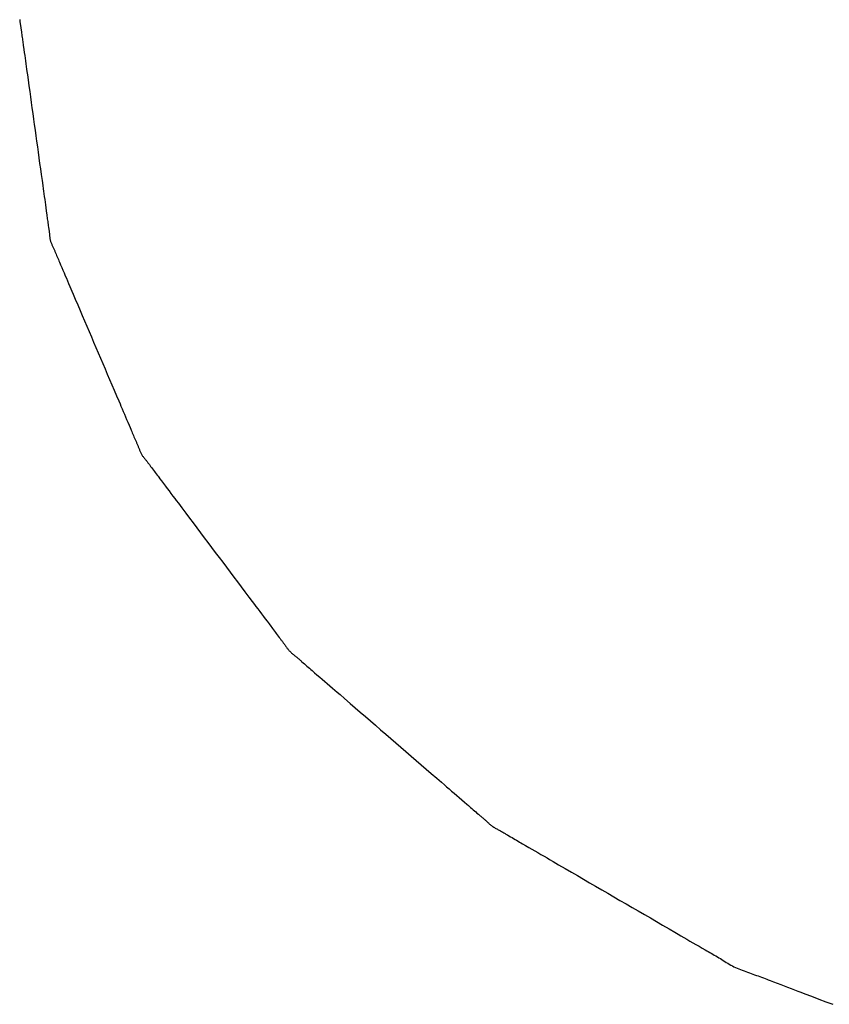
# Model space of a CAD drawing. Extents: x -364 to 1152, y -351 to 638.
# Drawn here: x -87 to -84, y -159 to -156 of the extents above; entities that cross this region are included whole.
import ezdxf

# ---------------------------------------------------------------- set-up
doc = ezdxf.new("R2010")
doc.units = 0
doc.header["$LTSCALE"] = 20
doc.layers.add('DETAIL', color=5, linetype='CONTINUOUS')

msp = doc.modelspace()

# ---------------------------------------------------------------- linework, layer by layer
at = {"layer": 'DETAIL', "color": 5, "linetype": 'CONTINUOUS'}
for p, q in [((-87, -156.4124), (-87, -156.4146)), ((-87, -156.4146), (-86.9998, -156.4167)), ((-86.9998, -156.4167), (-86.9998, -156.4167)), ((-86.9998, -156.4167), (-86.9996, -156.4189)), ((-86.9996, -156.4189), (-86.9993, -156.421)), ((-86.9993, -156.421), (-86.9993, -156.421)), ((-86.9993, -156.421), (-86.999, -156.4232)), ((-86.999, -156.4232), (-86.9986, -156.4253)), ((-86.9986, -156.4253), (-86.9986, -156.4253)), ((-86.9986, -156.4253), (-86.9982, -156.4275)), ((-86.9982, -156.4275), (-86.9978, -156.4296)), ((-86.9978, -156.4296), (-86.9978, -156.4296)), ((-86.9978, -156.4296), (-86.9974, -156.4317)), ((-86.9974, -156.4317), (-86.997, -156.4339)), ((-86.997, -156.4339), (-86.997, -156.4339)), ((-86.997, -156.4339), (-86.9967, -156.436)), ((-86.9967, -156.436), (-86.9963, -156.4382)), ((-86.9963, -156.4382), (-86.9963, -156.4382)), ((-86.9963, -156.4382), (-86.996, -156.4403)), ((-86.996, -156.4403), (-86.9957, -156.4425)), ((-86.9957, -156.4425), (-86.9957, -156.4425)), ((-86.9957, -156.4425), (-86.9954, -156.4446)), ((-86.9954, -156.4446), (-86.9951, -156.4468)), ((-86.9951, -156.4468), (-86.9951, -156.4468)), ((-86.9951, -156.4468), (-86.9948, -156.449)), ((-86.9948, -156.449), (-86.9946, -156.4511)), ((-86.9946, -156.4511), (-86.9946, -156.4511)), ((-86.9946, -156.4511), (-86.9944, -156.4529)), ((-86.9944, -156.4529), (-86.994, -156.4553)), ((-86.994, -156.4553), (-86.994, -156.4553)), ((-86.994, -156.4553), (-86.9935, -156.4593)), ((-86.9935, -156.4593), (-86.9929, -156.4639)), ((-86.9929, -156.4639), (-86.9929, -156.4639)), ((-86.9929, -156.4639), (-86.9923, -156.4683)), ((-86.9923, -156.4683), (-86.9918, -156.4725)), ((-86.9918, -156.4725), (-86.9918, -156.4725)), ((-86.9918, -156.4725), (-86.9912, -156.4767)), ((-86.9912, -156.4767), (-86.9906, -156.4811)), ((-86.9906, -156.4811), (-86.9906, -156.4811)), ((-86.9906, -156.4811), (-86.9899, -156.4856)), ((-86.9899, -156.4856), (-86.9893, -156.4897)), ((-86.9893, -156.4897), (-86.9893, -156.4897)), ((-86.9893, -156.4897), (-86.9888, -156.4933)), ((-86.9888, -156.4933), (-86.9881, -156.4983)), ((-86.9881, -156.4983), (-86.9881, -156.4983)), ((-86.9881, -156.4983), (-86.987, -156.5062)), ((-86.987, -156.5062), (-86.9857, -156.5154)), ((-86.9857, -156.5154), (-86.9857, -156.5154)), ((-86.9857, -156.5154), (-86.9844, -156.5242)), ((-86.9844, -156.5242), (-86.9833, -156.5326)), ((-86.9833, -156.5326), (-86.9833, -156.5326)), ((-86.9833, -156.5326), (-86.9821, -156.541)), ((-86.9821, -156.541), (-86.9809, -156.5498)), ((-86.9809, -156.5498), (-86.9809, -156.5498)), ((-86.9809, -156.5498), (-86.9797, -156.5587)), ((-86.9797, -156.5587), (-86.9785, -156.5669)), ((-86.9785, -156.5669), (-86.9785, -156.5669)), ((-86.9785, -156.5669), (-86.9776, -156.5742)), ((-86.9776, -156.5742), (-86.9762, -156.5841)), ((-86.9762, -156.5841), (-86.9762, -156.5841)), ((-86.9762, -156.5841), (-86.974, -156.5999)), ((-86.974, -156.5999), (-86.9715, -156.6184)), ((-86.9715, -156.6184), (-86.9715, -156.6184)), ((-86.9715, -156.6184), (-86.969, -156.636)), ((-86.969, -156.636), (-86.9667, -156.6528)), ((-86.9667, -156.6528), (-86.9667, -156.6528)), ((-86.9667, -156.6528), (-86.9643, -156.6699)), ((-86.9643, -156.6699), (-86.9619, -156.6871)), ((-86.9619, -156.6871), (-86.9619, -156.6871)), ((-86.9619, -156.6871), (-86.9595, -156.7043)), ((-86.9595, -156.7043), (-86.9572, -156.7215)), ((-86.9572, -156.7215), (-86.9572, -156.7215)), ((-86.9572, -156.7215), (-86.9548, -156.7386)), ((-86.9548, -156.7386), (-86.9524, -156.7558)), ((-86.9524, -156.7558), (-86.9524, -156.7558)), ((-86.9524, -156.7558), (-86.95, -156.773)), ((-86.95, -156.773), (-86.9476, -156.7901)), ((-86.9476, -156.7901), (-86.9476, -156.7901)), ((-86.9476, -156.7901), (-86.9453, -156.8073)), ((-86.9453, -156.8073), (-86.9429, -156.8245)), ((-86.9429, -156.8245), (-86.9429, -156.8245)), ((-86.9429, -156.8245), (-86.9405, -156.8417)), ((-86.9405, -156.8417), (-86.9381, -156.8588)), ((-86.9381, -156.8588), (-86.9381, -156.8588)), ((-86.9381, -156.8588), (-86.9358, -156.8756)), ((-86.9358, -156.8756), (-86.9334, -156.8931)), ((-86.9334, -156.8931), (-86.9334, -156.8931)), ((-86.9334, -156.8931), (-86.9308, -156.9117)), ((-86.9308, -156.9117), (-86.9286, -156.9275)), ((-86.9286, -156.9275), (-86.9286, -156.9275)), ((-86.9286, -156.9275), (-86.9272, -156.9374)), ((-86.9272, -156.9374), (-86.9262, -156.9446)), ((-86.9262, -156.9446), (-86.9262, -156.9446)), ((-86.9262, -156.9446), (-86.925, -156.9528)), ((-86.925, -156.9528), (-86.9238, -156.9618)), ((-86.9238, -156.9618), (-86.9238, -156.9618)), ((-86.9238, -156.9618), (-86.9225, -156.9705)), ((-86.9225, -156.9705), (-86.9214, -156.979)), ((-86.9214, -156.979), (-86.9214, -156.979)), ((-86.9214, -156.979), (-86.9202, -156.9873)), ((-86.9202, -156.9873), (-86.919, -156.9961)), ((-86.919, -156.9961), (-86.919, -156.9961)), ((-86.919, -156.9961), (-86.9177, -157.0054)), ((-86.9177, -157.0054), (-86.9167, -157.0133)), ((-86.9167, -157.0133), (-86.9167, -157.0133)), ((-86.9167, -157.0133), (-86.916, -157.0183)), ((-86.916, -157.0183), (-86.9155, -157.0219)), ((-86.9155, -157.0219), (-86.9155, -157.0219)), ((-86.9155, -157.0219), (-86.915, -157.026)), ((-86.915, -157.026), (-86.9144, -157.0305)), ((-86.9144, -157.0305), (-86.9144, -157.0305)), ((-86.9144, -157.0305), (-86.9138, -157.0349)), ((-86.9138, -157.0349), (-86.9132, -157.0391)), ((-86.9132, -157.0391), (-86.9132, -157.0391)), ((-86.9132, -157.0391), (-86.9126, -157.0433)), ((-86.9126, -157.0433), (-86.912, -157.0477)), ((-86.912, -157.0477), (-86.912, -157.0477)), ((-86.912, -157.0477), (-86.9113, -157.0523)), ((-86.9113, -157.0523), (-86.9107, -157.0562)), ((-86.9107, -157.0562), (-86.9107, -157.0562)), ((-86.9107, -157.0562), (-86.9103, -157.0587)), ((-86.9103, -157.0587), (-86.9101, -157.0605)), ((-86.9101, -157.0605), (-86.9101, -157.0605)), ((-86.9101, -157.0605), (-86.9098, -157.0626)), ((-86.9098, -157.0626), (-86.9094, -157.0648)), ((-86.9094, -157.0648), (-86.9094, -157.0648)), ((-86.9094, -157.0648), (-86.9091, -157.067)), ((-86.9091, -157.067), (-86.9088, -157.0691)), ((-86.9088, -157.0691), (-86.9088, -157.0691)), ((-86.9088, -157.0691), (-86.9085, -157.0712)), ((-86.9085, -157.0712), (-86.9082, -157.0734)), ((-86.9082, -157.0734), (-86.9082, -157.0734)), ((-86.9082, -157.0734), (-86.908, -157.0755)), ((-86.908, -157.0755), (-86.9078, -157.0777)), ((-86.9078, -157.0777), (-86.9078, -157.0777)), ((-86.9078, -157.0777), (-86.9075, -157.0798)), ((-86.9075, -157.0798), (-86.9074, -157.082)), ((-86.9074, -157.082), (-86.9074, -157.082)), ((-86.9074, -157.082), (-86.9072, -157.0842)), ((-86.9072, -157.0842), (-86.907, -157.0863)), ((-86.907, -157.0863), (-86.907, -157.0863)), ((-86.907, -157.0863), (-86.9067, -157.0885)), ((-86.9067, -157.0885), (-86.9065, -157.0906)), ((-86.9065, -157.0906), (-86.9065, -157.0906)), ((-86.9065, -157.0906), (-86.9061, -157.0928)), ((-86.9061, -157.0928), (-86.9058, -157.0949)), ((-86.9058, -157.0949), (-86.9058, -157.0949)), ((-86.9058, -157.0949), (-86.9053, -157.097)), ((-86.9053, -157.097), (-86.9048, -157.0992)), ((-86.9048, -157.0992), (-86.9048, -157.0992)), ((-86.9048, -157.0992), (-86.9041, -157.1012)), ((-86.9041, -157.1012), (-86.9034, -157.1033)), ((-86.9034, -157.1033), (-86.9034, -157.1033)), ((-86.9034, -157.1033), (-86.9026, -157.1054)), ((-86.9026, -157.1054), (-86.9017, -157.1075)), ((-86.9017, -157.1075), (-86.9017, -157.1075)), ((-86.9017, -157.1075), (-86.9008, -157.1095)), ((-86.9008, -157.1095), (-86.8999, -157.1116)), ((-86.8999, -157.1116), (-86.8999, -157.1116)), ((-86.8999, -157.1116), (-86.8989, -157.1136)), ((-86.8989, -157.1136), (-86.8979, -157.1157)), ((-86.8979, -157.1157), (-86.8979, -157.1157)), ((-86.8979, -157.1157), (-86.8969, -157.1177)), ((-86.8969, -157.1177), (-86.896, -157.1198)), ((-86.896, -157.1198), (-86.896, -157.1198)), ((-86.896, -157.1198), (-86.895, -157.1218)), ((-86.895, -157.1218), (-86.8941, -157.1239)), ((-86.8941, -157.1239), (-86.8941, -157.1239)), ((-86.8941, -157.1239), (-86.8932, -157.126)), ((-86.8932, -157.126), (-86.8923, -157.128)), ((-86.8923, -157.128), (-86.8923, -157.128)), ((-86.8923, -157.128), (-86.8914, -157.1301)), ((-86.8914, -157.1301), (-86.8906, -157.1322)), ((-86.8906, -157.1322), (-86.8906, -157.1322)), ((-86.8906, -157.1322), (-86.8897, -157.1343)), ((-86.8897, -157.1343), (-86.8888, -157.1363)), ((-86.8888, -157.1363), (-86.8888, -157.1363)), ((-86.8888, -157.1363), (-86.8881, -157.138)), ((-86.8881, -157.138), (-86.8871, -157.1404)), ((-86.8871, -157.1404), (-86.8871, -157.1404)), ((-86.8871, -157.1404), (-86.8856, -157.1442)), ((-86.8856, -157.1442), (-86.8837, -157.1487)), ((-86.8837, -157.1487), (-86.8837, -157.1487)), ((-86.8837, -157.1487), (-86.8819, -157.1529)), ((-86.8819, -157.1529), (-86.8802, -157.157)), ((-86.8802, -157.157), (-86.8802, -157.157)), ((-86.8802, -157.157), (-86.8785, -157.161)), ((-86.8785, -157.161), (-86.8767, -157.1652)), ((-86.8767, -157.1652), (-86.8767, -157.1652)), ((-86.8767, -157.1652), (-86.8748, -157.1695)), ((-86.8748, -157.1695), (-86.8731, -157.1735)), ((-86.8731, -157.1735), (-86.8731, -157.1735)), ((-86.8731, -157.1735), (-86.8716, -157.1769)), ((-86.8716, -157.1769), (-86.8695, -157.1817)), ((-86.8695, -157.1817), (-86.8695, -157.1817)), ((-86.8695, -157.1817), (-86.8662, -157.1893)), ((-86.8662, -157.1893), (-86.8624, -157.1982)), ((-86.8624, -157.1982), (-86.8624, -157.1982)), ((-86.8624, -157.1982), (-86.8588, -157.2067)), ((-86.8588, -157.2067), (-86.8553, -157.2147)), ((-86.8553, -157.2147), (-86.8553, -157.2147)), ((-86.8553, -157.2147), (-86.8519, -157.2229)), ((-86.8519, -157.2229), (-86.8483, -157.2313)), ((-86.8483, -157.2313), (-86.8483, -157.2313)), ((-86.8483, -157.2313), (-86.8446, -157.2399)), ((-86.8446, -157.2399), (-86.8413, -157.2478)), ((-86.8413, -157.2478), (-86.8413, -157.2478)), ((-86.8413, -157.2478), (-86.8383, -157.2547)), ((-86.8383, -157.2547), (-86.8343, -157.2643)), ((-86.8343, -157.2643), (-86.8343, -157.2643)), ((-86.8343, -157.2643), (-86.8278, -157.2795)), ((-86.8278, -157.2795), (-86.8202, -157.2973)), ((-86.8202, -157.2973), (-86.8202, -157.2973)), ((-86.8202, -157.2973), (-86.813, -157.3142)), ((-86.813, -157.3142), (-86.8061, -157.3304)), ((-86.8061, -157.3304), (-86.8061, -157.3304)), ((-86.8061, -157.3304), (-86.7991, -157.3468)), ((-86.7991, -157.3468), (-86.792, -157.3634)), ((-86.792, -157.3634), (-86.792, -157.3634)), ((-86.792, -157.3634), (-86.7849, -157.3799)), ((-86.7849, -157.3799), (-86.7779, -157.3964)), ((-86.7779, -157.3964), (-86.7779, -157.3964)), ((-86.7779, -157.3964), (-86.7708, -157.4129)), ((-86.7708, -157.4129), (-86.7638, -157.4294)), ((-86.7638, -157.4294), (-86.7638, -157.4294)), ((-86.7638, -157.4294), (-86.7567, -157.446)), ((-86.7567, -157.446), (-86.7497, -157.4625)), ((-86.7497, -157.4625), (-86.7497, -157.4625)), ((-86.7497, -157.4625), (-86.7426, -157.479)), ((-86.7426, -157.479), (-86.7356, -157.4955)), ((-86.7356, -157.4955), (-86.7356, -157.4955)), ((-86.7356, -157.4955), (-86.7285, -157.5121)), ((-86.7285, -157.5121), (-86.7215, -157.5285)), ((-86.7215, -157.5285), (-86.7215, -157.5285)), ((-86.7215, -157.5285), (-86.7146, -157.5447)), ((-86.7146, -157.5447), (-86.7074, -157.5616)), ((-86.7074, -157.5616), (-86.7074, -157.5616)), ((-86.7074, -157.5616), (-86.6998, -157.5794)), ((-86.6998, -157.5794), (-86.6932, -157.5946)), ((-86.6932, -157.5946), (-86.6932, -157.5946)), ((-86.6932, -157.5946), (-86.6891, -157.6041)), ((-86.6891, -157.6041), (-86.6862, -157.6111)), ((-86.6862, -157.6111), (-86.6862, -157.6111)), ((-86.6862, -157.6111), (-86.6828, -157.619)), ((-86.6828, -157.619), (-86.6791, -157.6276)), ((-86.6791, -157.6276), (-86.6791, -157.6276)), ((-86.6791, -157.6276), (-86.6755, -157.636)), ((-86.6755, -157.636), (-86.672, -157.6441)), ((-86.672, -157.6441), (-86.672, -157.6441)), ((-86.672, -157.6441), (-86.6686, -157.6522)), ((-86.6686, -157.6522), (-86.665, -157.6606)), ((-86.665, -157.6606), (-86.665, -157.6606)), ((-86.665, -157.6606), (-86.6612, -157.6695)), ((-86.6612, -157.6695), (-86.658, -157.6771)), ((-86.658, -157.6771), (-86.658, -157.6771)), ((-86.658, -157.6771), (-86.656, -157.6819)), ((-86.656, -157.6819), (-86.6545, -157.6854)), ((-86.6545, -157.6854), (-86.6545, -157.6854)), ((-86.6545, -157.6854), (-86.6528, -157.6894)), ((-86.6528, -157.6894), (-86.651, -157.6937)), ((-86.651, -157.6937), (-86.651, -157.6937)), ((-86.651, -157.6937), (-86.6492, -157.6979)), ((-86.6492, -157.6979), (-86.6475, -157.7019)), ((-86.6475, -157.7019), (-86.6475, -157.7019)), ((-86.6475, -157.7019), (-86.6458, -157.706)), ((-86.6458, -157.706), (-86.644, -157.7102)), ((-86.644, -157.7102), (-86.644, -157.7102)), ((-86.644, -157.7102), (-86.642, -157.7146)), ((-86.642, -157.7146), (-86.6404, -157.7184)), ((-86.6404, -157.7184), (-86.6404, -157.7184)), ((-86.6404, -157.7184), (-86.6393, -157.7208)), ((-86.6393, -157.7208), (-86.6385, -157.7225)), ((-86.6385, -157.7225), (-86.6385, -157.7225)), ((-86.6385, -157.7225), (-86.6377, -157.7245)), ((-86.6377, -157.7245), (-86.6367, -157.7267)), ((-86.6367, -157.7267), (-86.6367, -157.7267)), ((-86.6367, -157.7267), (-86.6358, -157.7287)), ((-86.6358, -157.7287), (-86.6349, -157.7308)), ((-86.6349, -157.7308), (-86.6349, -157.7308)), ((-86.6349, -157.7308), (-86.6341, -157.7328)), ((-86.6341, -157.7328), (-86.6332, -157.7349)), ((-86.6332, -157.7349), (-86.6332, -157.7349)), ((-86.6332, -157.7349), (-86.6324, -157.737)), ((-86.6324, -157.737), (-86.6315, -157.7391)), ((-86.6315, -157.7391), (-86.6315, -157.7391)), ((-86.6315, -157.7391), (-86.6307, -157.7412)), ((-86.6307, -157.7412), (-86.63, -157.7433)), ((-86.63, -157.7433), (-86.63, -157.7433)), ((-86.63, -157.7433), (-86.6292, -157.7453)), ((-86.6292, -157.7453), (-86.6284, -157.7474)), ((-86.6284, -157.7474), (-86.6284, -157.7474)), ((-86.6284, -157.7474), (-86.6276, -157.7495)), ((-86.6276, -157.7495), (-86.6267, -157.7516)), ((-86.6267, -157.7516), (-86.6267, -157.7516)), ((-86.6267, -157.7516), (-86.6258, -157.7537)), ((-86.6258, -157.7537), (-86.6249, -157.7557)), ((-86.6249, -157.7557), (-86.6249, -157.7557)), ((-86.6249, -157.7557), (-86.6238, -157.7577)), ((-86.6238, -157.7577), (-86.6227, -157.7597)), ((-86.6227, -157.7597), (-86.6227, -157.7597)), ((-86.6227, -157.7597), (-86.6215, -157.7617)), ((-86.6215, -157.7617), (-86.6202, -157.7636)), ((-86.6202, -157.7636), (-86.6202, -157.7636)), ((-86.6202, -157.7636), (-86.6189, -157.7656)), ((-86.6189, -157.7656), (-86.6175, -157.7675)), ((-86.6175, -157.7675), (-86.6175, -157.7675)), ((-86.6175, -157.7675), (-86.616, -157.7694)), ((-86.616, -157.7694), (-86.6145, -157.7712)), ((-86.6145, -157.7712), (-86.6145, -157.7712)), ((-86.6145, -157.7712), (-86.613, -157.7731)), ((-86.613, -157.7731), (-86.6115, -157.775)), ((-86.6115, -157.775), (-86.6115, -157.775)), ((-86.6115, -157.775), (-86.6099, -157.7769)), ((-86.6099, -157.7769), (-86.6084, -157.7788)), ((-86.6084, -157.7788), (-86.6084, -157.7788)), ((-86.6084, -157.7788), (-86.6069, -157.7806)), ((-86.6069, -157.7806), (-86.6054, -157.7825)), ((-86.6054, -157.7825), (-86.6054, -157.7825)), ((-86.6054, -157.7825), (-86.604, -157.7844)), ((-86.604, -157.7844), (-86.6026, -157.7863)), ((-86.6026, -157.7863), (-86.6026, -157.7863)), ((-86.6026, -157.7863), (-86.6011, -157.7882)), ((-86.6011, -157.7882), (-86.5997, -157.7901)), ((-86.5997, -157.7901), (-86.5997, -157.7901)), ((-86.5997, -157.7901), (-86.5982, -157.7921)), ((-86.5982, -157.7921), (-86.5969, -157.794)), ((-86.5969, -157.794), (-86.5969, -157.794)), ((-86.5969, -157.794), (-86.5957, -157.7956)), ((-86.5957, -157.7956), (-86.5941, -157.7978)), ((-86.5941, -157.7978), (-86.5941, -157.7978)), ((-86.5941, -157.7978), (-86.5915, -157.8013)), ((-86.5915, -157.8013), (-86.5884, -157.8054)), ((-86.5884, -157.8054), (-86.5884, -157.8054)), ((-86.5884, -157.8054), (-86.5855, -157.8093)), ((-86.5855, -157.8093), (-86.5827, -157.8131)), ((-86.5827, -157.8131), (-86.5827, -157.8131)), ((-86.5827, -157.8131), (-86.5799, -157.8168)), ((-86.5799, -157.8168), (-86.577, -157.8207)), ((-86.577, -157.8207), (-86.577, -157.8207)), ((-86.577, -157.8207), (-86.574, -157.8246)), ((-86.574, -157.8246), (-86.5712, -157.8283)), ((-86.5712, -157.8283), (-86.5712, -157.8283)), ((-86.5712, -157.8283), (-86.5688, -157.8315)), ((-86.5688, -157.8315), (-86.5655, -157.8359)), ((-86.5655, -157.8359), (-86.5655, -157.8359)), ((-86.5655, -157.8359), (-86.5602, -157.8429)), ((-86.5602, -157.8429), (-86.554, -157.8511)), ((-86.554, -157.8511), (-86.554, -157.8511)), ((-86.554, -157.8511), (-86.5481, -157.8589)), ((-86.5481, -157.8589), (-86.5425, -157.8663)), ((-86.5425, -157.8663), (-86.5425, -157.8663)), ((-86.5425, -157.8663), (-86.5369, -157.8738)), ((-86.5369, -157.8738), (-86.5311, -157.8815)), ((-86.5311, -157.8815), (-86.5311, -157.8815)), ((-86.5311, -157.8815), (-86.5251, -157.8895)), ((-86.5251, -157.8895), (-86.5196, -157.8968)), ((-86.5196, -157.8968), (-86.5196, -157.8968)), ((-86.5196, -157.8968), (-86.5148, -157.9032)), ((-86.5148, -157.9032), (-86.5082, -157.912)), ((-86.5082, -157.912), (-86.5082, -157.912)), ((-86.5082, -157.912), (-86.4977, -157.9261)), ((-86.4977, -157.9261), (-86.4853, -157.9425)), ((-86.4853, -157.9425), (-86.4853, -157.9425)), ((-86.4853, -157.9425), (-86.4736, -157.9581)), ((-86.4736, -157.9581), (-86.4624, -157.973)), ((-86.4624, -157.973), (-86.4624, -157.973)), ((-86.4624, -157.973), (-86.451, -157.9881)), ((-86.451, -157.9881), (-86.4395, -158.0034)), ((-86.4395, -158.0034), (-86.4395, -158.0034)), ((-86.4395, -158.0034), (-86.428, -158.0187)), ((-86.428, -158.0187), (-86.4166, -158.0339)), ((-86.4166, -158.0339), (-86.4166, -158.0339)), ((-86.4166, -158.0339), (-86.4051, -158.0491)), ((-86.4051, -158.0491), (-86.3937, -158.0643)), ((-86.3937, -158.0643), (-86.3937, -158.0643)), ((-86.3937, -158.0643), (-86.3822, -158.0796)), ((-86.3822, -158.0796), (-86.3708, -158.0948)), ((-86.3708, -158.0948), (-86.3708, -158.0948)), ((-86.3708, -158.0948), (-86.3593, -158.11)), ((-86.3593, -158.11), (-86.3479, -158.1253)), ((-86.3479, -158.1253), (-86.3479, -158.1253)), ((-86.3479, -158.1253), (-86.3364, -158.1406)), ((-86.3364, -158.1406), (-86.325, -158.1557)), ((-86.325, -158.1557), (-86.325, -158.1557)), ((-86.325, -158.1557), (-86.3138, -158.1706)), ((-86.3138, -158.1706), (-86.3021, -158.1862)), ((-86.3021, -158.1862), (-86.3021, -158.1862)), ((-86.3021, -158.1862), (-86.2897, -158.2026)), ((-86.2897, -158.2026), (-86.2791, -158.2167)), ((-86.2791, -158.2167), (-86.2791, -158.2167)), ((-86.2791, -158.2167), (-86.2725, -158.2255)), ((-86.2725, -158.2255), (-86.2677, -158.2319)), ((-86.2677, -158.2319), (-86.2677, -158.2319)), ((-86.2677, -158.2319), (-86.2622, -158.2391)), ((-86.2622, -158.2391), (-86.2562, -158.2471)), ((-86.2562, -158.2471), (-86.2562, -158.2471)), ((-86.2562, -158.2471), (-86.2503, -158.2548)), ((-86.2503, -158.2548), (-86.2447, -158.2623)), ((-86.2447, -158.2623), (-86.2447, -158.2623)), ((-86.2447, -158.2623), (-86.2391, -158.2698)), ((-86.2391, -158.2698), (-86.2333, -158.2776)), ((-86.2333, -158.2776), (-86.2333, -158.2776)), ((-86.2333, -158.2776), (-86.2271, -158.2858)), ((-86.2271, -158.2858), (-86.2219, -158.2928)), ((-86.2219, -158.2928), (-86.2219, -158.2928)), ((-86.2219, -158.2928), (-86.2186, -158.2972)), ((-86.2186, -158.2972), (-86.2162, -158.3004)), ((-86.2162, -158.3004), (-86.2162, -158.3004)), ((-86.2162, -158.3004), (-86.2135, -158.3041)), ((-86.2135, -158.3041), (-86.2105, -158.3081)), ((-86.2105, -158.3081), (-86.2105, -158.3081)), ((-86.2105, -158.3081), (-86.2076, -158.3119)), ((-86.2076, -158.3119), (-86.2048, -158.3157)), ((-86.2048, -158.3157), (-86.2048, -158.3157)), ((-86.2048, -158.3157), (-86.202, -158.3194)), ((-86.202, -158.3194), (-86.199, -158.3233)), ((-86.199, -158.3233), (-86.199, -158.3233)), ((-86.199, -158.3233), (-86.1959, -158.3274)), ((-86.1959, -158.3274), (-86.1932, -158.3309)), ((-86.1932, -158.3309), (-86.1932, -158.3309)), ((-86.1932, -158.3309), (-86.1916, -158.3331)), ((-86.1916, -158.3331), (-86.1903, -158.3347)), ((-86.1903, -158.3347), (-86.1903, -158.3347)), ((-86.1903, -158.3347), (-86.1889, -158.3365)), ((-86.1889, -158.3365), (-86.1874, -158.3385)), ((-86.1874, -158.3385), (-86.1874, -158.3385)), ((-86.1874, -158.3385), (-86.1859, -158.3404)), ((-86.1859, -158.3404), (-86.1845, -158.3423)), ((-86.1845, -158.3423), (-86.1845, -158.3423)), ((-86.1845, -158.3423), (-86.1831, -158.3442)), ((-86.1831, -158.3442), (-86.1817, -158.3461)), ((-86.1817, -158.3461), (-86.1817, -158.3461)), ((-86.1817, -158.3461), (-86.1803, -158.348)), ((-86.1803, -158.348), (-86.1789, -158.3499)), ((-86.1789, -158.3499), (-86.1789, -158.3499)), ((-86.1789, -158.3499), (-86.1776, -158.3519)), ((-86.1776, -158.3519), (-86.1762, -158.3538)), ((-86.1762, -158.3538), (-86.1762, -158.3538)), ((-86.1762, -158.3538), (-86.1749, -158.3557)), ((-86.1749, -158.3557), (-86.1736, -158.3577)), ((-86.1736, -158.3577), (-86.1736, -158.3577)), ((-86.1736, -158.3577), (-86.1722, -158.3596)), ((-86.1722, -158.3596), (-86.1708, -158.3615)), ((-86.1708, -158.3615), (-86.1708, -158.3615)), ((-86.1708, -158.3615), (-86.1693, -158.3634)), ((-86.1693, -158.3634), (-86.1678, -158.3653)), ((-86.1678, -158.3653), (-86.1678, -158.3653)), ((-86.1678, -158.3653), (-86.1663, -158.3671)), ((-86.1663, -158.3671), (-86.1646, -158.369)), ((-86.1646, -158.369), (-86.1646, -158.369)), ((-86.1646, -158.369), (-86.1629, -158.3707)), ((-86.1629, -158.3707), (-86.161, -158.3725)), ((-86.161, -158.3725), (-86.161, -158.3725)), ((-86.161, -158.3725), (-86.1591, -158.3742)), ((-86.1591, -158.3742), (-86.1572, -158.3759)), ((-86.1572, -158.3759), (-86.1572, -158.3759)), ((-86.1572, -158.3759), (-86.1552, -158.3776)), ((-86.1552, -158.3776), (-86.1532, -158.3793)), ((-86.1532, -158.3793), (-86.1532, -158.3793)), ((-86.1532, -158.3793), (-86.1511, -158.381)), ((-86.1511, -158.381), (-86.1491, -158.3826)), ((-86.1491, -158.3826), (-86.1491, -158.3826)), ((-86.1491, -158.3826), (-86.147, -158.3843)), ((-86.147, -158.3843), (-86.1449, -158.3859)), ((-86.1449, -158.3859), (-86.1449, -158.3859)), ((-86.1449, -158.3859), (-86.1429, -158.3876)), ((-86.1429, -158.3876), (-86.1409, -158.3893)), ((-86.1409, -158.3893), (-86.1409, -158.3893)), ((-86.1409, -158.3893), (-86.1389, -158.391)), ((-86.1389, -158.391), (-86.137, -158.3927)), ((-86.137, -158.3927), (-86.137, -158.3927)), ((-86.137, -158.3927), (-86.135, -158.3944)), ((-86.135, -158.3944), (-86.133, -158.3961)), ((-86.133, -158.3961), (-86.133, -158.3961)), ((-86.133, -158.3961), (-86.131, -158.3979)), ((-86.131, -158.3979), (-86.1292, -158.3995)), ((-86.1292, -158.3995), (-86.1292, -158.3995)), ((-86.1292, -158.3995), (-86.1275, -158.401)), ((-86.1275, -158.401), (-86.1253, -158.4029)), ((-86.1253, -158.4029), (-86.1253, -158.4029)), ((-86.1253, -158.4029), (-86.1217, -158.4061)), ((-86.1217, -158.4061), (-86.1175, -158.4098)), ((-86.1175, -158.4098), (-86.1175, -158.4098)), ((-86.1175, -158.4098), (-86.1135, -158.4132)), ((-86.1135, -158.4132), (-86.1097, -158.4166)), ((-86.1097, -158.4166), (-86.1097, -158.4166)), ((-86.1097, -158.4166), (-86.1058, -158.4199)), ((-86.1058, -158.4199), (-86.1018, -158.4233)), ((-86.1018, -158.4233), (-86.1018, -158.4233)), ((-86.1018, -158.4233), (-86.0977, -158.4269)), ((-86.0977, -158.4269), (-86.0939, -158.4301)), ((-86.0939, -158.4301), (-86.0939, -158.4301)), ((-86.0939, -158.4301), (-86.0905, -158.433)), ((-86.0905, -158.433), (-86.086, -158.4369)), ((-86.086, -158.4369), (-86.086, -158.4369)), ((-86.086, -158.4369), (-86.0787, -158.4431)), ((-86.0787, -158.4431), (-86.0702, -158.4505)), ((-86.0702, -158.4505), (-86.0702, -158.4505)), ((-86.0702, -158.4505), (-86.0621, -158.4574)), ((-86.0621, -158.4574), (-86.0545, -158.464)), ((-86.0545, -158.464), (-86.0545, -158.464)), ((-86.0545, -158.464), (-86.0467, -158.4707)), ((-86.0467, -158.4707), (-86.0387, -158.4776)), ((-86.0387, -158.4776), (-86.0387, -158.4776)), ((-86.0387, -158.4776), (-86.0305, -158.4847)), ((-86.0305, -158.4847), (-86.023, -158.4912)), ((-86.023, -158.4912), (-86.023, -158.4912)), ((-86.023, -158.4912), (-86.0164, -158.497)), ((-86.0164, -158.497), (-86.0073, -158.5048)), ((-86.0073, -158.5048), (-86.0073, -158.5048)), ((-86.0073, -158.5048), (-85.9929, -158.5173)), ((-85.9929, -158.5173), (-85.9759, -158.532)), ((-85.9759, -158.532), (-85.9759, -158.532)), ((-85.9759, -158.532), (-85.9599, -158.5459)), ((-85.9599, -158.5459), (-85.9445, -158.5592)), ((-85.9445, -158.5592), (-85.9445, -158.5592)), ((-85.9445, -158.5592), (-85.9288, -158.5727)), ((-85.9288, -158.5727), (-85.913, -158.5864)), ((-85.913, -158.5864), (-85.913, -158.5864)), ((-85.913, -158.5864), (-85.8972, -158.6)), ((-85.8972, -158.6), (-85.8815, -158.6135)), ((-85.8815, -158.6135), (-85.8815, -158.6135)), ((-85.8815, -158.6135), (-85.8658, -158.6271)), ((-85.8658, -158.6271), (-85.8501, -158.6407)), ((-85.8501, -158.6407), (-85.8501, -158.6407)), ((-85.8501, -158.6407), (-85.8343, -158.6543)), ((-85.8343, -158.6543), (-85.8186, -158.6679)), ((-85.8186, -158.6679), (-85.8186, -158.6679)), ((-85.8186, -158.6679), (-85.8029, -158.6814)), ((-85.8029, -158.6814), (-85.7872, -158.6951)), ((-85.7872, -158.6951), (-85.7872, -158.6951)), ((-85.7872, -158.6951), (-85.7714, -158.7087)), ((-85.7714, -158.7087), (-85.7557, -158.7222)), ((-85.7557, -158.7222), (-85.7557, -158.7222)), ((-85.7557, -158.7222), (-85.7403, -158.7355)), ((-85.7403, -158.7355), (-85.7243, -158.7494)), ((-85.7243, -158.7494), (-85.7243, -158.7494)), ((-85.7243, -158.7494), (-85.7073, -158.7641)), ((-85.7073, -158.7641), (-85.6928, -158.7766)), ((-85.6928, -158.7766), (-85.6928, -158.7766)), ((-85.6928, -158.7766), (-85.6837, -158.7844)), ((-85.6837, -158.7844), (-85.6771, -158.7901)), ((-85.6771, -158.7901), (-85.6771, -158.7901)), ((-85.6771, -158.7901), (-85.6695, -158.7966)), ((-85.6695, -158.7966), (-85.6613, -158.8037)), ((-85.6613, -158.8037), (-85.6613, -158.8037)), ((-85.6613, -158.8037), (-85.6533, -158.8106)), ((-85.6533, -158.8106), (-85.6456, -158.8173)), ((-85.6456, -158.8173), (-85.6456, -158.8173)), ((-85.6456, -158.8173), (-85.6379, -158.8239)), ((-85.6379, -158.8239), (-85.6299, -158.8309)), ((-85.6299, -158.8309), (-85.6299, -158.8309)), ((-85.6299, -158.8309), (-85.6214, -158.8382)), ((-85.6214, -158.8382), (-85.6142, -158.8445)), ((-85.6142, -158.8445), (-85.6142, -158.8445)), ((-85.6142, -158.8445), (-85.6096, -158.8484)), ((-85.6096, -158.8484), (-85.6063, -158.8513)), ((-85.6063, -158.8513), (-85.6063, -158.8513)), ((-85.6063, -158.8513), (-85.6026, -158.8546)), ((-85.6026, -158.8546), (-85.5985, -158.8581)), ((-85.5985, -158.8581), (-85.5985, -158.8581)), ((-85.5985, -158.8581), (-85.5945, -158.8616)), ((-85.5945, -158.8616), (-85.5906, -158.8649)), ((-85.5906, -158.8649), (-85.5906, -158.8649)), ((-85.5906, -158.8649), (-85.5868, -158.8682)), ((-85.5868, -158.8682), (-85.5828, -158.8717)), ((-85.5828, -158.8717), (-85.5828, -158.8717)), ((-85.5828, -158.8717), (-85.5785, -158.8754)), ((-85.5785, -158.8754), (-85.5749, -158.8785)), ((-85.5749, -158.8785), (-85.5749, -158.8785)), ((-85.5749, -158.8785), (-85.5726, -158.8804)), ((-85.5726, -158.8804), (-85.5709, -158.8818)), ((-85.5709, -158.8818), (-85.5709, -158.8818)), ((-85.5709, -158.8818), (-85.569, -158.8834)), ((-85.569, -158.8834), (-85.5669, -158.8852)), ((-85.5669, -158.8852), (-85.5669, -158.8852)), ((-85.5669, -158.8852), (-85.5649, -158.8869)), ((-85.5649, -158.8869), (-85.563, -158.8886)), ((-85.563, -158.8886), (-85.563, -158.8886)), ((-85.563, -158.8886), (-85.561, -158.8903)), ((-85.561, -158.8903), (-85.559, -158.892)), ((-85.559, -158.892), (-85.559, -158.892)), ((-85.559, -158.892), (-85.5571, -158.8937)), ((-85.5571, -158.8937), (-85.5552, -158.8954)), ((-85.5552, -158.8954), (-85.5552, -158.8954)), ((-85.5552, -158.8954), (-85.5533, -158.8972)), ((-85.5533, -158.8972), (-85.5514, -158.899)), ((-85.5514, -158.899), (-85.5514, -158.899)), ((-85.5514, -158.899), (-85.5495, -158.9007)), ((-85.5495, -158.9007), (-85.5476, -158.9025)), ((-85.5476, -158.9025), (-85.5476, -158.9025)), ((-85.5476, -158.9025), (-85.5457, -158.9042)), ((-85.5457, -158.9042), (-85.5437, -158.9059)), ((-85.5437, -158.9059), (-85.5437, -158.9059)), ((-85.5437, -158.9059), (-85.5418, -158.9076)), ((-85.5418, -158.9076), (-85.5397, -158.9093)), ((-85.5397, -158.9093), (-85.5397, -158.9093)), ((-85.5397, -158.9093), (-85.5377, -158.9109)), ((-85.5377, -158.9109), (-85.5355, -158.9124)), ((-85.5355, -158.9124), (-85.5355, -158.9124)), ((-85.5355, -158.9124), (-85.5333, -158.9139)), ((-85.5333, -158.9139), (-85.5311, -158.9154)), ((-85.5311, -158.9154), (-85.5311, -158.9154)), ((-85.5311, -158.9154), (-85.5288, -158.9168)), ((-85.5288, -158.9168), (-85.5264, -158.9182)), ((-85.5264, -158.9182), (-85.5264, -158.9182)), ((-85.5264, -158.9182), (-85.5241, -158.9195)), ((-85.5241, -158.9195), (-85.5217, -158.9209)), ((-85.5217, -158.9209), (-85.5217, -158.9209)), ((-85.5217, -158.9209), (-85.5192, -158.9222)), ((-85.5192, -158.9222), (-85.5168, -158.9235)), ((-85.5168, -158.9235), (-85.5168, -158.9235)), ((-85.5168, -158.9235), (-85.5144, -158.9248)), ((-85.5144, -158.9248), (-85.512, -158.9261)), ((-85.512, -158.9261), (-85.512, -158.9261)), ((-85.512, -158.9261), (-85.5096, -158.9274)), ((-85.5096, -158.9274), (-85.5072, -158.9288)), ((-85.5072, -158.9288), (-85.5072, -158.9288)), ((-85.5072, -158.9288), (-85.5048, -158.9301)), ((-85.5048, -158.9301), (-85.5024, -158.9315)), ((-85.5024, -158.9315), (-85.5024, -158.9315)), ((-85.5024, -158.9315), (-85.5001, -158.9329)), ((-85.5001, -158.9329), (-85.4978, -158.9343)), ((-85.4978, -158.9343), (-85.4978, -158.9343)), ((-85.4978, -158.9343), (-85.4953, -158.9357)), ((-85.4953, -158.9357), (-85.4931, -158.937)), ((-85.4931, -158.937), (-85.4931, -158.937)), ((-85.4931, -158.937), (-85.4911, -158.9382)), ((-85.4911, -158.9382), (-85.4884, -158.9398)), ((-85.4884, -158.9398), (-85.4884, -158.9398)), ((-85.4884, -158.9398), (-85.4841, -158.9423)), ((-85.4841, -158.9423), (-85.479, -158.9453)), ((-85.479, -158.9453), (-85.479, -158.9453)), ((-85.479, -158.9453), (-85.4742, -158.9481)), ((-85.4742, -158.9481), (-85.4696, -158.9508)), ((-85.4696, -158.9508), (-85.4696, -158.9508)), ((-85.4696, -158.9508), (-85.465, -158.9535)), ((-85.465, -158.9535), (-85.4602, -158.9563)), ((-85.4602, -158.9563), (-85.4602, -158.9563)), ((-85.4602, -158.9563), (-85.4553, -158.9591)), ((-85.4553, -158.9591), (-85.4507, -158.9617)), ((-85.4507, -158.9617), (-85.4507, -158.9617)), ((-85.4507, -158.9617), (-85.4468, -158.964)), ((-85.4468, -158.964), (-85.4413, -158.9672)), ((-85.4413, -158.9672), (-85.4413, -158.9672)), ((-85.4413, -158.9672), (-85.4326, -158.9722)), ((-85.4326, -158.9722), (-85.4224, -158.9781)), ((-85.4224, -158.9781), (-85.4224, -158.9781)), ((-85.4224, -158.9781), (-85.4127, -158.9837)), ((-85.4127, -158.9837), (-85.4035, -158.989)), ((-85.4035, -158.989), (-85.4035, -158.989)), ((-85.4035, -158.989), (-85.3943, -158.9944)), ((-85.3943, -158.9944), (-85.3847, -159)), ((-85.3847, -159), (-85.3847, -159)), ((-85.3847, -159), (-85.3749, -159.0057)), ((-85.3749, -159.0057), (-85.3658, -159.011)), ((-85.3658, -159.011), (-85.3658, -159.011)), ((-85.3658, -159.011), (-85.3579, -159.0156)), ((-85.3579, -159.0156), (-85.347, -159.0219)), ((-85.347, -159.0219), (-85.347, -159.0219)), ((-85.347, -159.0219), (-85.3297, -159.032)), ((-85.3297, -159.032), (-85.3093, -159.0438)), ((-85.3093, -159.0438), (-85.3093, -159.0438)), ((-85.3093, -159.0438), (-85.2901, -159.055)), ((-85.2901, -159.055), (-85.2717, -159.0658)), ((-85.2717, -159.0658), (-85.2717, -159.0658)), ((-85.2717, -159.0658), (-85.2529, -159.0766)), ((-85.2529, -159.0766), (-85.234, -159.0877)), ((-85.234, -159.0877), (-85.234, -159.0877)), ((-85.234, -159.0877), (-85.2151, -159.0986)), ((-85.2151, -159.0986), (-85.1962, -159.1095)), ((-85.1962, -159.1095), (-85.1962, -159.1095)), ((-85.1962, -159.1095), (-85.1774, -159.1205)), ((-85.1774, -159.1205), (-85.1585, -159.1314)), ((-85.1585, -159.1314), (-85.1585, -159.1314)), ((-85.1585, -159.1314), (-85.1396, -159.1424)), ((-85.1396, -159.1424), (-85.1208, -159.1533)), ((-85.1208, -159.1533), (-85.1208, -159.1533)), ((-85.1208, -159.1533), (-85.1019, -159.1642)), ((-85.1019, -159.1642), (-85.083, -159.1751)), ((-85.083, -159.1751), (-85.083, -159.1751)), ((-85.083, -159.1751), (-85.0641, -159.1861)), ((-85.0641, -159.1861), (-85.0453, -159.197)), ((-85.0453, -159.197), (-85.0453, -159.197)), ((-85.0453, -159.197), (-85.0269, -159.2077)), ((-85.0269, -159.2077), (-85.0076, -159.2189)), ((-85.0076, -159.2189), (-85.0076, -159.2189)), ((-85.0076, -159.2189), (-84.9873, -159.2308)), ((-84.9873, -159.2308), (-84.97, -159.2409)), ((-84.97, -159.2409), (-84.97, -159.2409)), ((-84.97, -159.2409), (-84.9591, -159.2473)), ((-84.9591, -159.2473), (-84.9512, -159.2519)), ((-84.9512, -159.2519), (-84.9512, -159.2519)), ((-84.9512, -159.2519), (-84.9422, -159.2572)), ((-84.9422, -159.2572), (-84.9324, -159.2629)), ((-84.9324, -159.2629), (-84.9324, -159.2629)), ((-84.9324, -159.2629), (-84.9228, -159.2685)), ((-84.9228, -159.2685), (-84.9136, -159.2739)), ((-84.9136, -159.2739), (-84.9136, -159.2739)), ((-84.9136, -159.2739), (-84.9044, -159.2792)), ((-84.9044, -159.2792), (-84.8947, -159.2848)), ((-84.8947, -159.2848), (-84.8947, -159.2848)), ((-84.8947, -159.2848), (-84.8845, -159.2907)), ((-84.8845, -159.2907), (-84.8757, -159.2957)), ((-84.8757, -159.2957), (-84.8757, -159.2957)), ((-84.8757, -159.2957), (-84.8702, -159.2988)), ((-84.8702, -159.2988), (-84.8662, -159.3011)), ((-84.8662, -159.3011), (-84.8662, -159.3011)), ((-84.8662, -159.3011), (-84.8617, -159.3036)), ((-84.8617, -159.3036), (-84.8568, -159.3065)), ((-84.8568, -159.3065), (-84.8568, -159.3065)), ((-84.8568, -159.3065), (-84.852, -159.3092)), ((-84.852, -159.3092), (-84.8473, -159.3119)), ((-84.8473, -159.3119), (-84.8473, -159.3119)), ((-84.8473, -159.3119), (-84.8426, -159.3146)), ((-84.8426, -159.3146), (-84.8379, -159.3174)), ((-84.8379, -159.3174), (-84.8379, -159.3174)), ((-84.8379, -159.3174), (-84.8332, -159.3202)), ((-84.8332, -159.3202), (-84.8286, -159.323)), ((-84.8286, -159.323), (-84.8286, -159.323)), ((-84.8286, -159.323), (-84.824, -159.3259)), ((-84.824, -159.3259), (-84.8194, -159.3287)), ((-84.8194, -159.3287), (-84.8194, -159.3287)), ((-84.8194, -159.3287), (-84.8148, -159.3316)), ((-84.8148, -159.3316), (-84.8102, -159.3345)), ((-84.8102, -159.3345), (-84.8102, -159.3345)), ((-84.8102, -159.3345), (-84.8056, -159.3373)), ((-84.8056, -159.3373), (-84.8009, -159.34)), ((-84.8009, -159.34), (-84.8009, -159.34)), ((-84.8009, -159.34), (-84.7962, -159.3428)), ((-84.7962, -159.3428), (-84.7914, -159.3454)), ((-84.7914, -159.3454), (-84.7914, -159.3454)), ((-84.7914, -159.3454), (-84.7864, -159.3479)), ((-84.7864, -159.3479), (-84.7815, -159.3504)), ((-84.7815, -159.3504), (-84.7764, -159.3527)), ((-84.7764, -159.3527), (-84.7712, -159.355)), ((-84.7712, -159.355), (-84.7712, -159.355)), ((-84.7712, -159.355), (-84.7659, -159.3571)), ((-84.7659, -159.3571), (-84.7605, -159.3591)), ((-84.7605, -159.3591), (-84.7605, -159.3591)), ((-84.7605, -159.3591), (-84.7551, -159.3611)), ((-84.7551, -159.3611), (-84.7497, -159.3631)), ((-84.7497, -159.3631), (-84.7497, -159.3631)), ((-84.7497, -159.3631), (-84.7442, -159.365)), ((-84.7442, -159.365), (-84.7387, -159.3669)), ((-84.7387, -159.3669), (-84.7387, -159.3669)), ((-84.7387, -159.3669), (-84.7332, -159.3689)), ((-84.7332, -159.3689), (-84.7277, -159.3708)), ((-84.7277, -159.3708), (-84.7277, -159.3708)), ((-84.7277, -159.3708), (-84.7223, -159.3727)), ((-84.7223, -159.3727), (-84.7169, -159.3747)), ((-84.7169, -159.3747), (-84.7169, -159.3747)), ((-84.7169, -159.3747), (-84.7114, -159.3767)), ((-84.7114, -159.3767), (-84.7061, -159.3788)), ((-84.7061, -159.3788), (-84.7061, -159.3788)), ((-84.7061, -159.3788), (-84.7008, -159.3808)), ((-84.7008, -159.3808), (-84.6953, -159.3829)), ((-84.6953, -159.3829), (-84.6953, -159.3829)), ((-84.6953, -159.3829), (-84.6898, -159.385)), ((-84.6898, -159.385), (-84.6847, -159.387)), ((-84.6847, -159.387), (-84.6847, -159.387)), ((-84.6847, -159.387), (-84.6802, -159.3888)), ((-84.6802, -159.3888), (-84.674, -159.3912)), ((-84.674, -159.3912), (-84.674, -159.3912)), ((-84.674, -159.3912), (-84.6641, -159.395)), ((-84.6641, -159.395), (-84.6526, -159.3994)), ((-84.6526, -159.3994), (-84.6526, -159.3994)), ((-84.6526, -159.3994), (-84.6416, -159.4036)), ((-84.6416, -159.4036), (-84.6311, -159.4076)), ((-84.6311, -159.4076), (-84.6311, -159.4076)), ((-84.6311, -159.4076), (-84.6205, -159.4116)), ((-84.6205, -159.4116), (-84.6096, -159.4157)), ((-84.6096, -159.4157), (-84.6096, -159.4157)), ((-84.6096, -159.4157), (-84.5983, -159.4199)), ((-84.5983, -159.4199), (-84.588, -159.4238)), ((-84.588, -159.4238), (-84.588, -159.4238)), ((-84.588, -159.4238), (-84.579, -159.4272)), ((-84.579, -159.4272), (-84.5665, -159.4319)), ((-84.5665, -159.4319), (-84.5665, -159.4319)), ((-84.5665, -159.4319), (-84.5466, -159.4394)), ((-84.5466, -159.4394), (-84.5234, -159.4482)), ((-84.5234, -159.4482), (-84.5234, -159.4482)), ((-84.5234, -159.4482), (-84.5015, -159.4565)), ((-84.5015, -159.4565), (-84.4804, -159.4645))]:
    msp.add_line(p, q, dxfattribs=at)

doc.saveas('drawing.dxf')
